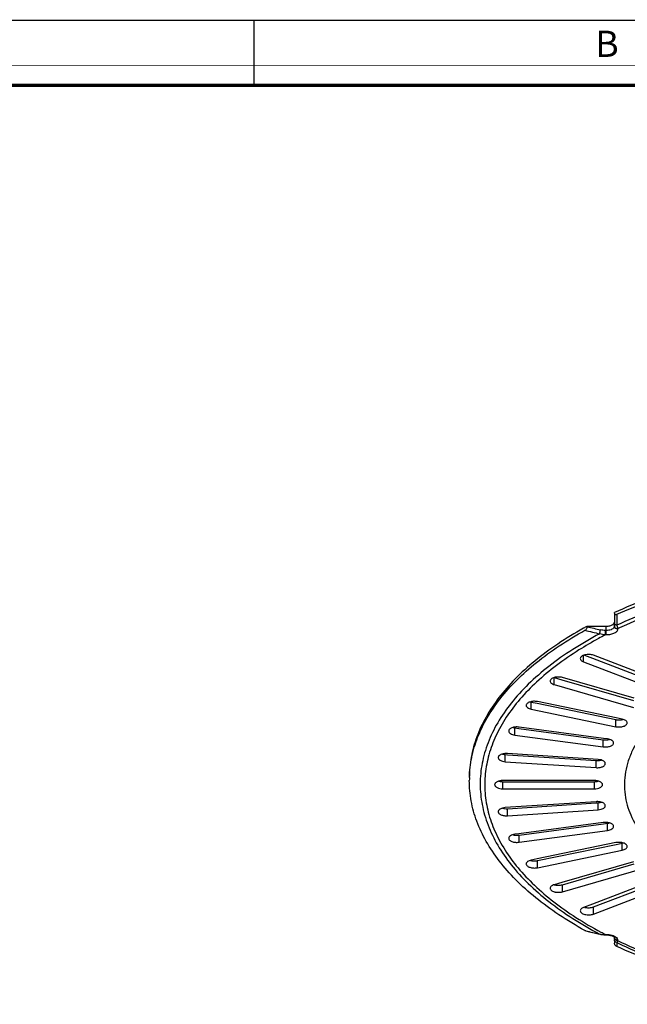
# Model space of a CAD drawing. Units: millimetres. Extents: x 0 to 420, y 0 to 297.
# Drawn here: x 174 to 267, y 146 to 297 of the extents above; entities that cross this region are included whole.
import ezdxf

# ---------------------------------------------------------------- set-up
doc = ezdxf.new("R2010")
doc.units = ezdxf.units.MM
doc.header["$LTSCALE"] = 23.1
doc.layers.get('0').update_dxf_attribs({"linetype": 'CONTINUOUS'})
doc.layers.add('6_ALL_SURFS', color=7, linetype='CONTINUOUS')
doc.layers.add('7_ALL_FEATURES', color=7, linetype='CONTINUOUS')
doc.styles.add('TEXTSTYLE_3', font='txt', dxfattribs={"width": 0.9})

msp = doc.modelspace()

# ---------------------------------------------------------------- linework, layer by layer
at = {"color": 7, "linetype": 'Continuous'}
for p, q in [((0, 297), (420, 297)), ((210, 287), (210, 297))]:
    msp.add_line(p, q, dxfattribs=at)
for points, const_width in [([(210, 287), (210, 297)], 0.1), ([(0, 290), (420, 290)], 0.1), ([(10.054, 287), (410, 287)], 0.5)]:
    msp.add_lwpolyline(points, dxfattribs=dict(at, const_width=const_width))
at = {"layer": '6_ALL_SURFS', "color": 9, "linetype": 'Continuous'}
for p, q in [((260.358, 198.821), (260.358, 199.804)), ((255.889, 195.329), (255.889, 196.412)), ((252.369, 191.576), (252.369, 192.658)), ((265.303, 188.897), (265.303, 189.979)), ((249.859, 187.624), (249.859, 188.707)), ((263.382, 185.813), (263.382, 186.895)), ((248.402, 183.543), (248.402, 184.626)), ((262.282, 182.629), (262.282, 183.712)), ((248.023, 179.402), (248.023, 180.484)), ((262.023, 179.402), (262.023, 180.484)), ((248.728, 175.271), (248.728, 176.354)), ((262.608, 176.185), (262.608, 177.267)), ((264.029, 173.033), (264.029, 174.116)), ((250.506, 171.222), (250.506, 172.304)), ((266.26, 170.002), (266.26, 171.084)), ((253.325, 167.323), (253.325, 168.406)), ((257.139, 163.642), (257.139, 164.724)), ((261.88, 160.241), (261.88, 161.323))]:
    msp.add_line(p, q, dxfattribs=at)
at = {"layer": '6_ALL_SURFS', "color": 7, "linetype": 'Continuous'}
for p, q in [((260.5, 199.849), (261.715, 199.383)), ((261.715, 199.383), (271.465, 195.642)), ((271.63, 196.072), (261.88, 199.813)), ((260.358, 198.821), (271.465, 194.56)), ((255.889, 196.412), (257.042, 196.079)), ((257.042, 196.079), (268.013, 192.912)), ((268.109, 193.245), (257.139, 196.412)), ((255.889, 195.329), (268.013, 191.829)), ((252.369, 192.658), (253.272, 192.471)), ((252.369, 191.576), (265.303, 188.897)), ((253.272, 192.471), (265.303, 189.979)), ((265.357, 190.239), (253.325, 192.73)), ((266.26, 190.052), (265.357, 190.239)), ((249.859, 188.707), (250.478, 188.624)), ((250.478, 188.624), (263.382, 186.895)), ((263.41, 187.103), (250.506, 188.832)), ((249.859, 187.624), (263.382, 185.813)), ((264.029, 187.02), (263.41, 187.103)), ((248.402, 184.626), (248.717, 184.605)), ((248.717, 184.605), (262.282, 183.712)), ((262.608, 183.869), (248.728, 184.782)), ((248.402, 183.543), (262.282, 182.629)), ((262.023, 180.652), (248.023, 180.652)), ((248.023, 180.484), (262.023, 180.484)), ((248.023, 179.402), (262.023, 179.402)), ((262.282, 177.424), (248.402, 176.51)), ((248.728, 176.354), (262.294, 177.246)), ((262.294, 177.246), (262.608, 177.267)), ((248.728, 175.271), (262.608, 176.185)), ((263.382, 174.241), (250.478, 172.512)), ((250.506, 172.304), (263.41, 174.033)), ((263.41, 174.033), (264.029, 174.116)), ((250.478, 172.512), (249.859, 172.429)), ((250.506, 171.222), (264.029, 173.033)), ((265.303, 171.157), (253.272, 168.665)), ((253.325, 168.406), (265.357, 170.897)), ((265.357, 170.897), (266.26, 171.084)), ((253.325, 167.323), (266.26, 170.002)), ((253.272, 168.665), (252.369, 168.478)), ((268.013, 168.224), (257.042, 165.057)), ((257.139, 164.724), (268.109, 167.891)), ((257.139, 163.642), (269.263, 167.142)), ((257.042, 165.057), (255.889, 164.724)), ((271.465, 165.494), (261.715, 161.753)), ((261.88, 161.323), (271.63, 165.064)), ((261.88, 160.241), (272.987, 164.502)), ((261.715, 161.753), (260.358, 161.232))]:
    msp.add_line(p, q, dxfattribs=at)
for centre, radius, start, end in [((252.77, 194.598), 1.981, 254.79266, 258.32309), ((263.705, 189.331), 2.457, 262.44093, 272.54954), ((263.794, 188.82), 1.938, 283.12031, 285.37788), ((262.445, 186.181), 2.474, 266.2214, 276.27979), ((247.957, 182.519), 2.03, 254.87944, 259.75152), ((262.089, 182.519), 2.03, 280.24848, 285.12056), ((248.565, 178.822), 2.474, 263.72021, 273.7786), ((250.094, 174.229), 1.938, 254.62212, 256.87969), ((265.859, 173.024), 1.981, 281.67691, 285.20734), ((261.037, 163.161), 1.959, 253.82132, 258.34861)]:
    msp.add_arc(centre, radius, start, end, dxfattribs=at)
for points, knots in [([(261.88, 199.813), (261.678, 199.89), (261.343, 199.949), (260.899, 199.94), (260.574, 199.888), (260.289, 199.795), (260.064, 199.666), (259.91, 199.507), (259.869, 199.376), (259.869, 199.317)], [0, 0, 0, 0, 0.2851881, 0.4369146, 0.5830789, 0.7157215, 0.8291466, 0.9219111, 1, 1, 1, 1]), ([(259.869, 199.317), (259.869, 199.268), (259.895, 199.164), (260, 199.027), (260.159, 198.909), (260.287, 198.848), (260.358, 198.821)], [0, 0, 0, 0, 0.1981051, 0.4230685, 0.6900052, 1, 1, 1, 1]), ([(257.139, 196.412), (256.937, 196.47), (256.615, 196.509), (256.245, 196.485), (256.037, 196.45), (255.847, 196.404), (255.638, 196.326), (255.435, 196.2), (255.299, 196.048), (255.264, 195.926), (255.264, 195.87)], [0, 0, 0, 0, 0.2946663, 0.4461019, 0.51948, 0.5900608, 0.7196128, 0.8303809, 0.9218406, 1, 1, 1, 1]), ([(255.264, 195.87), (255.264, 195.815), (255.299, 195.693), (255.435, 195.541), (255.638, 195.415), (255.8, 195.355), (255.889, 195.329)], [0, 0, 0, 0, 0.1906744, 0.4136788, 0.6841629, 1, 1, 1, 1]), ([(253.325, 192.73), (253.129, 192.771), (252.824, 192.792), (252.431, 192.749), (252.16, 192.682), (251.928, 192.585), (251.747, 192.463), (251.627, 192.318), (251.597, 192.205), (251.597, 192.153)], [0, 0, 0, 0, 0.3028144, 0.4537494, 0.5953955, 0.722202, 0.8307942, 0.9214055, 1, 1, 1, 1]), ([(251.597, 192.153), (251.597, 192.09), (251.644, 191.95), (251.815, 191.785), (252.065, 191.654), (252.261, 191.598), (252.369, 191.576)], [0, 0, 0, 0, 0.1842318, 0.4063299, 0.6803492, 1, 1, 1, 1]), ([(265.303, 189.979), (265.372, 189.965), (265.654, 189.921), (265.944, 189.927), (266.157, 189.961)], [0, 0, 0, 0, 0.2451187, 1, 1, 1, 1]), ([(266.157, 189.961), (266.176, 189.964), (266.251, 189.976), (266.325, 189.993), (266.38, 190.008)], [0, 0, 0, 0, 0.2553377, 1, 1, 1, 1]), ([(267.031, 189.474), (267.031, 189.537), (266.985, 189.677), (266.813, 189.842), (266.563, 189.973), (266.367, 190.029), (266.26, 190.052)], [0, 0, 0, 0, 0.1842318, 0.4063299, 0.6803492, 1, 1, 1, 1]), ([(250.506, 188.832), (250.318, 188.857), (249.949, 188.862), (249.511, 188.772), (249.222, 188.636), (249.063, 188.518), (248.958, 188.381), (248.932, 188.277), (248.932, 188.228)], [0, 0, 0, 0, 0.3096832, 0.5989209, 0.7233841, 0.8302995, 0.9205385, 1, 1, 1, 1]), ([(249.578, 188.764), (249.6, 188.757), (249.693, 188.734), (249.787, 188.716), (249.859, 188.707)], [0, 0, 0, 0, 0.2437225, 1, 1, 1, 1]), ([(265.303, 188.897), (265.5, 188.856), (265.804, 188.835), (266.197, 188.878), (266.469, 188.945), (266.701, 189.042), (266.881, 189.164), (267.001, 189.309), (267.031, 189.422), (267.031, 189.474)], [0, 0, 0, 0, 0.3028144, 0.4537494, 0.5953955, 0.722202, 0.8307942, 0.9214055, 1, 1, 1, 1]), ([(248.932, 188.228), (248.932, 188.157), (248.992, 187.999), (249.202, 187.824), (249.501, 187.691), (249.733, 187.641), (249.859, 187.624)], [0, 0, 0, 0, 0.1788455, 0.40103, 0.6785198, 1, 1, 1, 1]), ([(263.814, 186.876), (263.85, 186.878), (263.991, 186.887), (264.131, 186.909), (264.234, 186.932)], [0, 0, 0, 0, 0.2560793, 1, 1, 1, 1]), ([(264.955, 186.416), (264.955, 186.487), (264.895, 186.645), (264.685, 186.821), (264.387, 186.953), (264.154, 187.003), (264.029, 187.02)], [0, 0, 0, 0, 0.1788455, 0.40103, 0.6785198, 1, 1, 1, 1]), ([(263.382, 185.813), (263.569, 185.787), (263.938, 185.782), (264.376, 185.873), (264.666, 186.008), (264.825, 186.126), (264.929, 186.263), (264.955, 186.368), (264.955, 186.416)], [0, 0, 0, 0, 0.3096832, 0.5989209, 0.7233841, 0.8302995, 0.9205385, 1, 1, 1, 1]), ([(248.728, 184.782), (248.553, 184.794), (248.216, 184.781), (247.82, 184.68), (247.565, 184.546), (247.427, 184.432), (247.337, 184.304), (247.315, 184.208), (247.315, 184.163)], [0, 0, 0, 0, 0.314838, 0.6010678, 0.7234344, 0.8290273, 0.9193213, 1, 1, 1, 1]), ([(247.315, 184.163), (247.315, 184.125), (247.33, 184.045), (247.394, 183.934), (247.495, 183.833), (247.684, 183.707), (247.99, 183.593), (248.258, 183.553), (248.402, 183.543)], [0, 0, 0, 0, 0.0843859, 0.1762289, 0.2806495, 0.3997543, 0.6796703, 1, 1, 1, 1]), ([(247.953, 184.7), (247.989, 184.69), (248.136, 184.654), (248.287, 184.633), (248.402, 184.626)], [0, 0, 0, 0, 0.2410678, 1, 1, 1, 1]), ([(263.695, 183.249), (263.695, 183.287), (263.68, 183.367), (263.616, 183.477), (263.515, 183.578), (263.327, 183.705), (263.02, 183.818), (262.752, 183.859), (262.608, 183.869)], [0, 0, 0, 0, 0.0843859, 0.1762289, 0.2806495, 0.3997543, 0.6796703, 1, 1, 1, 1]), ([(262.716, 183.721), (262.746, 183.725), (262.861, 183.74), (262.976, 183.764), (263.059, 183.787)], [0, 0, 0, 0, 0.2574612, 1, 1, 1, 1]), ([(262.282, 182.629), (262.457, 182.618), (262.795, 182.631), (263.19, 182.732), (263.445, 182.866), (263.583, 182.98), (263.673, 183.108), (263.695, 183.204), (263.695, 183.249)], [0, 0, 0, 0, 0.314838, 0.6010678, 0.7234344, 0.8290273, 0.9193213, 1, 1, 1, 1]), ([(248.023, 180.652), (247.863, 180.652), (247.559, 180.623), (247.208, 180.514), (246.987, 180.383), (246.868, 180.276), (246.791, 180.156), (246.773, 180.068), (246.773, 180.027)], [0, 0, 0, 0, 0.3184158, 0.6015341, 0.7221102, 0.8268641, 0.9176992, 1, 1, 1, 1]), ([(246.773, 180.027), (246.773, 179.985), (246.791, 179.897), (246.868, 179.778), (246.987, 179.67), (247.208, 179.539), (247.559, 179.43), (247.863, 179.402), (248.023, 179.402)], [0, 0, 0, 0, 0.0823008, 0.1731359, 0.2778898, 0.3984659, 0.6815842, 1, 1, 1, 1]), ([(247.595, 180.522), (247.63, 180.516), (247.771, 180.493), (247.915, 180.484), (248.023, 180.484)], [0, 0, 0, 0, 0.2455547, 1, 1, 1, 1]), ([(263.273, 180.027), (263.273, 180.068), (263.255, 180.156), (263.178, 180.276), (263.059, 180.383), (262.838, 180.514), (262.486, 180.623), (262.183, 180.652), (262.023, 180.652)], [0, 0, 0, 0, 0.0823008, 0.1731359, 0.2778898, 0.3984659, 0.6815842, 1, 1, 1, 1]), ([(262.023, 180.484), (262.059, 180.484), (262.202, 180.487), (262.345, 180.503), (262.45, 180.522)], [0, 0, 0, 0, 0.2529225, 1, 1, 1, 1]), ([(262.023, 179.402), (262.183, 179.402), (262.486, 179.43), (262.838, 179.539), (263.059, 179.67), (263.178, 179.778), (263.255, 179.897), (263.273, 179.985), (263.273, 180.027)], [0, 0, 0, 0, 0.3184158, 0.6015341, 0.7221102, 0.8268641, 0.9176992, 1, 1, 1, 1]), ([(248.402, 176.51), (248.258, 176.501), (247.99, 176.46), (247.684, 176.346), (247.495, 176.22), (247.394, 176.119), (247.33, 176.008), (247.315, 175.929), (247.315, 175.891)], [0, 0, 0, 0, 0.3203297, 0.6002457, 0.7193505, 0.823771, 0.9156141, 1, 1, 1, 1]), ([(247.952, 176.429), (247.979, 176.421), (248.092, 176.392), (248.207, 176.373), (248.295, 176.363)], [0, 0, 0, 0, 0.2418737, 1, 1, 1, 1]), ([(263.695, 176.804), (263.695, 176.849), (263.673, 176.945), (263.583, 177.074), (263.445, 177.187), (263.19, 177.321), (262.795, 177.423), (262.457, 177.435), (262.282, 177.424)], [0, 0, 0, 0, 0.0806787, 0.1709727, 0.2765656, 0.3989322, 0.685162, 1, 1, 1, 1]), ([(262.608, 177.267), (262.647, 177.27), (262.798, 177.283), (262.948, 177.311), (263.057, 177.342)], [0, 0, 0, 0, 0.2572148, 1, 1, 1, 1]), ([(262.608, 176.185), (262.752, 176.194), (263.02, 176.235), (263.327, 176.349), (263.515, 176.475), (263.616, 176.576), (263.68, 176.687), (263.695, 176.766), (263.695, 176.804)], [0, 0, 0, 0, 0.3203297, 0.6002457, 0.7193505, 0.823771, 0.9156141, 1, 1, 1, 1]), ([(247.315, 175.891), (247.315, 175.846), (247.337, 175.75), (247.427, 175.621), (247.565, 175.508), (247.82, 175.374), (248.216, 175.272), (248.553, 175.259), (248.728, 175.271)], [0, 0, 0, 0, 0.0806787, 0.1709727, 0.2765656, 0.3989322, 0.685162, 1, 1, 1, 1]), ([(264.955, 173.637), (264.955, 173.686), (264.929, 173.79), (264.825, 173.927), (264.666, 174.045), (264.376, 174.181), (263.938, 174.271), (263.569, 174.266), (263.382, 174.241)], [0, 0, 0, 0, 0.0794615, 0.1697005, 0.2766159, 0.4010791, 0.6903168, 1, 1, 1, 1]), ([(264.029, 174.116), (264.053, 174.119), (264.148, 174.133), (264.241, 174.154), (264.31, 174.173)], [0, 0, 0, 0, 0.2556214, 1, 1, 1, 1]), ([(264.029, 173.033), (264.154, 173.05), (264.387, 173.1), (264.685, 173.233), (264.895, 173.408), (264.955, 173.567), (264.955, 173.637)], [0, 0, 0, 0, 0.3214802, 0.59897, 0.8211545, 1, 1, 1, 1]), ([(249.859, 172.429), (249.733, 172.412), (249.501, 172.362), (249.202, 172.23), (248.992, 172.054), (248.932, 171.896), (248.932, 171.825)], [0, 0, 0, 0, 0.3214802, 0.59897, 0.8211545, 1, 1, 1, 1]), ([(248.932, 171.825), (248.932, 171.777), (248.958, 171.672), (249.063, 171.535), (249.222, 171.417), (249.511, 171.282), (249.949, 171.191), (250.318, 171.197), (250.506, 171.222)], [0, 0, 0, 0, 0.0794615, 0.1697005, 0.2766159, 0.4010791, 0.6903168, 1, 1, 1, 1]), ([(249.654, 172.341), (249.687, 172.334), (249.826, 172.305), (249.967, 172.29), (250.073, 172.285)], [0, 0, 0, 0, 0.2428854, 1, 1, 1, 1]), ([(250.073, 172.285), (250.11, 172.284), (250.254, 172.281), (250.399, 172.29), (250.506, 172.304)], [0, 0, 0, 0, 0.2519488, 1, 1, 1, 1]), ([(267.031, 170.579), (267.031, 170.631), (267.001, 170.744), (266.881, 170.889), (266.701, 171.012), (266.469, 171.109), (266.197, 171.175), (265.804, 171.218), (265.5, 171.197), (265.303, 171.157)], [0, 0, 0, 0, 0.0785945, 0.1692058, 0.277798, 0.4046045, 0.5462506, 0.6971856, 1, 1, 1, 1]), ([(266.26, 170.002), (266.367, 170.024), (266.563, 170.081), (266.813, 170.211), (266.985, 170.376), (267.031, 170.516), (267.031, 170.579)], [0, 0, 0, 0, 0.3196508, 0.5936701, 0.8157682, 1, 1, 1, 1]), ([(252.369, 168.478), (252.261, 168.456), (252.065, 168.399), (251.815, 168.268), (251.644, 168.103), (251.597, 167.963), (251.597, 167.9)], [0, 0, 0, 0, 0.3196508, 0.5936701, 0.8157682, 1, 1, 1, 1]), ([(251.597, 167.9), (251.597, 167.848), (251.627, 167.735), (251.747, 167.59), (251.928, 167.468), (252.16, 167.371), (252.431, 167.305), (252.824, 167.262), (253.129, 167.282), (253.325, 167.323)], [0, 0, 0, 0, 0.0785945, 0.1692058, 0.277798, 0.4046045, 0.5462506, 0.6971856, 1, 1, 1, 1]), ([(252.249, 168.434), (252.267, 168.429), (252.34, 168.41), (252.415, 168.396), (252.471, 168.387)], [0, 0, 0, 0, 0.2443607, 1, 1, 1, 1]), ([(252.471, 168.387), (252.684, 168.353), (252.974, 168.348), (253.257, 168.391), (253.325, 168.406)], [0, 0, 0, 0, 0.7548813, 1, 1, 1, 1]), ([(255.889, 164.724), (255.8, 164.699), (255.638, 164.639), (255.435, 164.513), (255.299, 164.361), (255.264, 164.239), (255.264, 164.183)], [0, 0, 0, 0, 0.3158371, 0.5863212, 0.8093256, 1, 1, 1, 1]), ([(255.264, 164.183), (255.264, 164.127), (255.299, 164.005), (255.435, 163.853), (255.638, 163.727), (255.847, 163.65), (256.037, 163.603), (256.245, 163.568), (256.615, 163.545), (256.937, 163.583), (257.139, 163.642)], [0, 0, 0, 0, 0.0781594, 0.1696191, 0.2803872, 0.4099392, 0.48052, 0.5538981, 0.7053337, 1, 1, 1, 1]), ([(255.889, 164.724), (255.921, 164.715), (256.055, 164.68), (256.192, 164.659), (256.296, 164.65)], [0, 0, 0, 0, 0.2408737, 1, 1, 1, 1]), ([(256.296, 164.65), (256.369, 164.644), (256.651, 164.632), (256.937, 164.666), (257.139, 164.724)], [0, 0, 0, 0, 0.2561626, 1, 1, 1, 1]), ([(260.358, 161.232), (260.287, 161.205), (260.159, 161.145), (260, 161.027), (259.895, 160.89), (259.869, 160.785), (259.869, 160.737)], [0, 0, 0, 0, 0.3099948, 0.5769315, 0.8018949, 1, 1, 1, 1]), ([(260.641, 161.242), (260.851, 161.198), (261.272, 161.173), (261.69, 161.25), (261.88, 161.323)], [0, 0, 0, 0, 0.51287, 1, 1, 1, 1]), ([(259.869, 160.737), (259.869, 160.677), (259.91, 160.546), (260.064, 160.388), (260.289, 160.259), (260.574, 160.165), (260.899, 160.113), (261.343, 160.105), (261.678, 160.163), (261.88, 160.241)], [0, 0, 0, 0, 0.0780889, 0.1708534, 0.2842785, 0.4169211, 0.5630854, 0.7148119, 1, 1, 1, 1])]:
    msp.add_open_spline(points, degree=3, knots=knots, dxfattribs=at)
at = {"layer": '7_ALL_FEATURES', "color": 7, "linetype": 'Continuous'}
for p, q in [((265.082, 206.264), (265.082, 206.344)), ((265.082, 206.264), (265.082, 204.755)), ((265.082, 204.755), (265.082, 204.892)), ((260.929, 204.267), (260.89, 204.246)), ((260.929, 204.267), (260.893, 204.244)), ((260.929, 204.267), (263.832, 204.267)), ((260.929, 204.187), (260.929, 204.267)), ((265.082, 204.309), (265.082, 204.755)), ((265.082, 204.755), (265.082, 204.65)), ((265.082, 204.65), (265.082, 204.481)), ((265.082, 204.481), (265.082, 204.309)), ((265.082, 204.309), (265.082, 204.242)), ((265.082, 204.242), (265.082, 204.309)), ((260.694, 157.664), (260.581, 157.71)), ((262.858, 157.148), (262.858, 157.148)), ((262.858, 157.148), (262.999, 157.118)), ((262.999, 157.118), (263.486, 157.058)), ((263.486, 157.058), (263.7, 157.052)), ((263.7, 157.052), (263.832, 157.052)), ((265.082, 156.677), (265.082, 156.611)), ((265.082, 156.611), (265.082, 156.526)), ((265.082, 156.526), (265.082, 156.362)), ((265.082, 156.362), (265.082, 156.33)), ((265.082, 156.33), (265.082, 155.795))]:
    msp.add_line(p, q, dxfattribs=at)
at = {"layer": '7_ALL_FEATURES', "color": 9, "linetype": 'Continuous'}
for p, q in [((265.465, 206.085), (265.462, 204.413)), ((263.832, 203.617), (263.7, 203.617)), ((263.7, 202.934), (263.7, 203.617)), ((263.832, 203.617), (263.832, 204.267)), ((263.832, 202.934), (263.832, 203.617)), ((265.582, 203.876), (265.582, 203.809)), ((263.832, 202.934), (263.7, 202.934)), ((260.581, 157.71), (260.698, 157.681)), ((260.581, 157.71), (260.698, 157.681)), ((262.845, 157.169), (262.858, 157.148)), ((263.7, 157.119), (263.832, 157.119)), ((263.7, 157.119), (263.7, 157.052)), ((263.832, 157.119), (263.832, 157.052)), ((265.462, 155.86), (265.465, 155.268)), ((265.582, 156.244), (265.582, 156.178))]:
    msp.add_line(p, q, dxfattribs=at)
at = {"layer": '7_ALL_FEATURES', "color": 7, "linetype": 'Continuous'}
msp.add_lwpolyline([(260.694, 157.664), (261.254, 157.529), (262.203, 157.303), (262.858, 157.148)], dxfattribs=at)
at = {"layer": '7_ALL_FEATURES', "color": 9, "linetype": 'Continuous'}
msp.add_lwpolyline([(265.462, 155.86), (265.463, 155.667), (265.464, 155.472), (265.465, 155.268)], dxfattribs=at)
at = {"layer": '7_ALL_FEATURES', "color": 7, "linetype": 'Continuous'}
for centre, radius, start, end in [((290.408, 150.157), 61.619, 118.62298, 119.18685), ((260.04, 180.676), 17.142, 178.55825, 179.9999)]:
    msp.add_arc(centre, radius, start, end, dxfattribs=at)
at = {"layer": '7_ALL_FEATURES', "color": 9, "linetype": 'Continuous'}
for centre, radius, start, end in [((374.225, 677.079), 486.885, 256.50205, 256.7759), ((375.041, 678.696), 488.037, 256.47804, 256.72466), ((265.453, 204.309), 0.37, 180.06182, 189.72131), ((375.5, 633.91), 489.871, 256.4467, 256.70479), ((263.428, 160.133), 3.02, 258.86432, 262.20616), ((263.446, 160.262), 3.151, 262.20252, 265.16655), ((292.337, 212.136), 62.023, 241.79501, 242.50262), ((263.455, 160.366), 3.256, 265.16391, 267.80149), ((263.459, 160.498), 3.388, 267.82158, 274.08033), ((265.458, 156.677), 0.375, 180.04676, 189.86953), ((295.211, 218.748), 69.569, 244.68359, 244.87725)]:
    msp.add_arc(centre, radius, start, end, dxfattribs=at)
at = {"layer": '7_ALL_FEATURES', "color": 7, "linetype": 'Continuous'}
for points, knots in [([(357.713, 206.344), (354.437, 207.847), (347.381, 210.481), (336.081, 213.266), (323.951, 214.976), (311.398, 215.553), (298.845, 214.976), (286.714, 213.266), (275.415, 210.481), (268.359, 207.847), (265.082, 206.344)], [0, 0, 0, 0, 0.1138277, 0.2370085, 0.3667994, 0.4999999, 0.6332004, 0.7629913, 0.8861721, 1, 1, 1, 1]), ([(265.465, 206.085), (268.727, 207.559), (275.739, 210.142), (286.951, 212.874), (298.969, 214.551), (311.398, 215.116), (323.826, 214.551), (335.845, 212.874), (347.057, 210.142), (354.069, 207.559), (357.331, 206.085)], [0, 0, 0, 0, 0.1140496, 0.2372715, 0.3669672, 0.5, 0.6330328, 0.7627285, 0.8859504, 1, 1, 1, 1]), ([(265.057, 204.766), (265.061, 204.776), (265.076, 204.817), (265.082, 204.86), (265.082, 204.892)], [0, 0, 0, 0, 0.2574067, 1, 1, 1, 1]), ([(265.082, 206.264), (265.082, 206.216), (265.094, 206.145), (265.152, 206.077), (265.225, 206.038), (265.338, 206.037), (265.422, 206.065), (265.465, 206.085)], [0, 0, 0, 0, 0.269685, 0.3854956, 0.4971302, 0.7324641, 1, 1, 1, 1]), ([(260.359, 203.953), (259.011, 203.199), (256.45, 201.639), (252.942, 199.055), (249.916, 196.319), (247.397, 193.45), (245.407, 190.471), (243.967, 187.404), (243.094, 184.274), (242.898, 182.154), (242.898, 181.109)], [0, 0, 0, 0, 0.153908, 0.2983888, 0.4334753, 0.5596534, 0.677793, 0.7892542, 0.8958954, 1, 1, 1, 1]), ([(242.903, 181.107), (242.929, 182.143), (243.175, 184.241), (244.107, 187.331), (245.593, 190.357), (247.615, 193.294), (250.154, 196.121), (253.186, 198.817), (256.688, 201.363), (259.239, 202.901), (260.581, 203.643)], [0, 0, 0, 0, 0.103802, 0.2104065, 0.3219954, 0.4403271, 0.5666748, 0.7018503, 0.846299, 1, 1, 1, 1]), ([(260.581, 203.643), (260.603, 203.655), (260.699, 203.716), (260.779, 203.8), (260.827, 203.873)], [0, 0, 0, 0, 0.2267346, 1, 1, 1, 1]), ([(260.827, 203.873), (260.843, 203.897), (260.898, 203.993), (260.929, 204.105), (260.929, 204.187)], [0, 0, 0, 0, 0.2583765, 1, 1, 1, 1]), ([(263.832, 204.267), (264.023, 204.267), (264.375, 204.306), (264.711, 204.433), (264.844, 204.525)], [0, 0, 0, 0, 0.5422699, 1, 1, 1, 1]), ([(264.844, 204.525), (264.862, 204.537), (264.929, 204.587), (264.988, 204.648), (265.021, 204.699)], [0, 0, 0, 0, 0.2727946, 1, 1, 1, 1]), ([(260.581, 157.71), (259.216, 158.464), (256.624, 160.029), (253.073, 162.623), (250.009, 165.372), (247.457, 168.256), (245.441, 171.252), (243.981, 174.339), (243.096, 177.49), (242.898, 179.624), (242.898, 180.676)], [0, 0, 0, 0, 0.1540843, 0.2987223, 0.4339072, 0.5601175, 0.6782222, 0.7895839, 0.8960745, 1, 1, 1, 1]), ([(263.832, 157.052), (263.867, 157.052), (264.003, 157.05), (264.14, 157.038), (264.241, 157.024)], [0, 0, 0, 0, 0.2525521, 1, 1, 1, 1]), ([(264.241, 157.024), (264.419, 156.998), (264.665, 156.941), (264.928, 156.809), (265.019, 156.741), (265.05, 156.708)], [0, 0, 0, 0, 0.6138817, 0.8463082, 1, 1, 1, 1]), ([(265.05, 156.708), (265.054, 156.704), (265.066, 156.691), (265.076, 156.677), (265.082, 156.668)], [0, 0, 0, 0, 0.3477308, 1, 1, 1, 1]), ([(265.082, 156.668), (265.083, 156.666), (265.085, 156.66), (265.083, 156.668), (265.082, 156.672), (265.082, 156.677)], [0, 0, 0, 0, 0.28829, 0.3080451, 1, 1, 1, 1]), ([(265.189, 155.493), (265.172, 155.515), (265.115, 155.606), (265.082, 155.715), (265.082, 155.795)], [0, 0, 0, 0, 0.2605693, 1, 1, 1, 1]), ([(265.465, 155.268), (265.439, 155.279), (265.334, 155.335), (265.242, 155.418), (265.189, 155.493)], [0, 0, 0, 0, 0.2313968, 1, 1, 1, 1]), ([(357.331, 155.268), (354.069, 153.793), (347.057, 151.211), (335.845, 148.479), (323.826, 146.801), (311.398, 146.236), (298.969, 146.801), (286.951, 148.479), (275.739, 151.211), (268.727, 153.793), (265.465, 155.268)], [0, 0, 0, 0, 0.1140496, 0.2372715, 0.3669672, 0.5, 0.6330328, 0.7627285, 0.8859504, 1, 1, 1, 1])]:
    msp.add_open_spline(points, degree=3, knots=knots, dxfattribs=at)
at = {"layer": '7_ALL_FEATURES', "color": 9, "linetype": 'Continuous'}
for points, knots in [([(357.334, 204.413), (354.111, 205.938), (347.142, 208.609), (335.946, 211.432), (323.89, 213.168), (311.398, 213.754), (298.905, 213.168), (286.849, 211.432), (275.654, 208.609), (268.685, 205.938), (265.462, 204.413)], [0, 0, 0, 0, 0.1133739, 0.2364733, 0.366458, 0.5000012, 0.6335444, 0.7635289, 0.8866282, 1, 1, 1, 1]), ([(265.582, 203.876), (266.053, 204.102), (267.994, 205.006), (269.975, 205.823), (271.489, 206.396)], [0, 0, 0, 0, 0.2439178, 1, 1, 1, 1]), ([(262.845, 203.105), (262.854, 203.201), (262.89, 203.401), (262.94, 203.598), (262.972, 203.7)], [0, 0, 0, 0, 0.4735572, 1, 1, 1, 1]), ([(265.021, 204.049), (264.976, 203.98), (264.834, 203.852), (264.555, 203.721), (264.211, 203.636), (263.962, 203.617), (263.832, 203.617)], [0, 0, 0, 0, 0.1906169, 0.4275354, 0.7030821, 1, 1, 1, 1]), ([(265.582, 203.809), (265.582, 203.751), (265.557, 203.629), (265.45, 203.461), (265.283, 203.31), (264.973, 203.127), (264.481, 202.974), (264.057, 202.934), (263.832, 202.934)], [0, 0, 0, 0, 0.082241, 0.1731333, 0.2778837, 0.3984598, 0.6815948, 1, 1, 1, 1]), ([(265.082, 204.242), (265.082, 204.226), (265.077, 204.158), (265.049, 204.093), (265.021, 204.049)], [0, 0, 0, 0, 0.2402154, 1, 1, 1, 1]), ([(265.462, 204.413), (265.41, 204.423), (265.312, 204.452), (265.187, 204.529), (265.103, 204.633), (265.082, 204.716), (265.082, 204.755)], [0, 0, 0, 0, 0.287624, 0.5512653, 0.7859083, 1, 1, 1, 1]), ([(265.582, 203.809), (265.457, 203.809), (265.263, 203.875), (265.11, 204.068), (265.082, 204.186), (265.082, 204.242)], [0, 0, 0, 0, 0.5194722, 0.7648604, 1, 1, 1, 1]), ([(265.582, 203.876), (265.468, 203.876), (265.291, 203.929), (265.137, 204.093), (265.096, 204.195), (265.088, 204.247)], [0, 0, 0, 0, 0.5180095, 0.7641939, 1, 1, 1, 1]), ([(265.462, 204.413), (265.471, 204.362), (265.506, 204.182), (265.546, 204.002), (265.582, 203.876)], [0, 0, 0, 0, 0.2830514, 1, 1, 1, 1]), ([(262.845, 203.105), (261.438, 202.362), (258.765, 200.817), (255.098, 198.242), (251.928, 195.502), (249.287, 192.618), (247.197, 189.615), (245.683, 186.514), (244.765, 183.344), (244.456, 180.137), (244.765, 176.93), (245.683, 173.761), (247.197, 170.66), (249.286, 167.656), (251.928, 164.773), (255.097, 162.033), (258.765, 159.457), (261.438, 157.912), (262.845, 157.169)], [0, 0, 0, 0, 0.0774923, 0.150146, 0.2179656, 0.2811462, 0.3401145, 0.3955614, 0.4484524, 0.4999933, 0.5515341, 0.6044246, 0.6598707, 0.718838, 0.7820172, 0.8498371, 0.9224959, 1, 1, 1, 1]), ([(263.7, 202.934), (263.349, 202.752), (261.983, 202.024), (260.645, 201.244), (259.668, 200.631)], [0, 0, 0, 0, 0.2555135, 1, 1, 1, 1]), ([(259.668, 200.631), (258.484, 199.888), (256.244, 198.355), (253.209, 195.836), (250.63, 193.189), (248.527, 190.432), (246.92, 187.584), (245.826, 184.667), (245.257, 181.704), (245.223, 178.725), (245.725, 175.759), (247.131, 171.761), (249.604, 167.981), (252.857, 164.546), (255.836, 162.009), (259.249, 159.618), (261.724, 158.174), (263.023, 157.477)], [0, 0, 0, 0, 0.0745191, 0.1443959, 0.2097877, 0.271017, 0.3286253, 0.3833871, 0.4362964, 0.4885145, 0.5412697, 0.5957381, 0.7133871, 0.7782307, 0.8475284, 0.9214571, 1, 1, 1, 1]), ([(273.308, 191.809), (272.154, 190.876), (270.103, 188.934), (268.154, 186.076), (267.178, 183.729), (266.733, 181.984), (266.564, 180.225), (266.635, 179.056), (266.715, 178.479)], [0, 0, 0, 0, 0.2862027, 0.5415295, 0.6603648, 0.7751379, 0.8876832, 1, 1, 1, 1]), ([(266.715, 178.479), (266.861, 177.423), (267.48, 175.265), (268.608, 173.335), (269.282, 172.405)], [0, 0, 0, 0, 0.4815539, 1, 1, 1, 1]), ([(263.832, 157.119), (263.924, 157.119), (264.271, 157.105), (264.619, 157.04), (264.86, 156.952)], [0, 0, 0, 0, 0.2618428, 1, 1, 1, 1]), ([(264.86, 156.952), (264.897, 156.939), (265.032, 156.886), (265.161, 156.818), (265.249, 156.758)], [0, 0, 0, 0, 0.2675647, 1, 1, 1, 1]), ([(265.249, 156.758), (265.344, 156.692), (265.507, 156.549), (265.582, 156.338), (265.582, 156.244)], [0, 0, 0, 0, 0.5511042, 1, 1, 1, 1]), ([(265.582, 156.178), (265.457, 156.178), (265.262, 156.243), (265.11, 156.437), (265.082, 156.554), (265.082, 156.611)], [0, 0, 0, 0, 0.5195417, 0.7651108, 1, 1, 1, 1]), ([(265.462, 155.86), (265.357, 155.886), (265.16, 156.005), (265.082, 156.224), (265.082, 156.33)], [0, 0, 0, 0, 0.5050477, 1, 1, 1, 1]), ([(265.582, 156.244), (265.487, 156.244), (265.298, 156.29), (265.159, 156.431), (265.12, 156.511)], [0, 0, 0, 0, 0.5176385, 1, 1, 1, 1]), ([(265.582, 156.178), (265.564, 156.114), (265.53, 156.006), (265.486, 155.901), (265.462, 155.86)], [0, 0, 0, 0, 0.5832844, 1, 1, 1, 1]), ([(265.582, 156.178), (268.784, 154.64), (275.719, 151.947), (286.88, 149.101), (298.916, 147.35), (311.398, 146.759), (323.879, 147.35), (335.916, 149.101), (347.076, 151.947), (354.012, 154.64), (357.213, 156.178)], [0, 0, 0, 0, 0.1131458, 0.2362002, 0.3662831, 0.4999999, 0.6337166, 0.7637995, 0.8868539, 1, 1, 1, 1]), ([(265.674, 155.76), (268.89, 154.252), (275.835, 151.611), (286.982, 148.818), (298.975, 147.101), (311.397, 146.523), (323.819, 147.101), (335.812, 148.818), (346.959, 151.61), (353.904, 154.252), (357.12, 155.76)], [0, 0, 0, 0, 0.1135049, 0.2366282, 0.3665559, 0.499999, 0.6334425, 0.7633709, 0.8864953, 1, 1, 1, 1])]:
    msp.add_open_spline(points, degree=3, knots=knots, dxfattribs=at)
for points in [[(263.7, 203.617), (263.456, 203.617), (263.21, 203.644), (262.972, 203.7)], [(263.7, 202.934), (263.41, 202.955), (263.12, 203.012), (262.845, 203.105)], [(265.12, 156.511), (265.105, 156.543), (265.094, 156.578), (265.088, 156.613)]]:
    msp.add_open_spline(points, degree=3, dxfattribs=at)
at = {"layer": '7_ALL_FEATURES', "color": 7, "linetype": 'Continuous'}
msp.add_open_spline([(265.021, 204.699), (265.035, 204.72), (265.047, 204.743), (265.057, 204.766)], degree=3, dxfattribs=at)

# ---------------------------------------------------------------- texts
at = {"color": 2, "linetype": 'Continuous', "insert": (262.155, 295.359), "char_height": 4, "width": 3.6, "attachment_point": 1, "line_spacing_factor": 0.9, "style": 'TEXTSTYLE_3'}
msp.add_mtext('B', dxfattribs=at)

doc.saveas('drawing.dxf')
